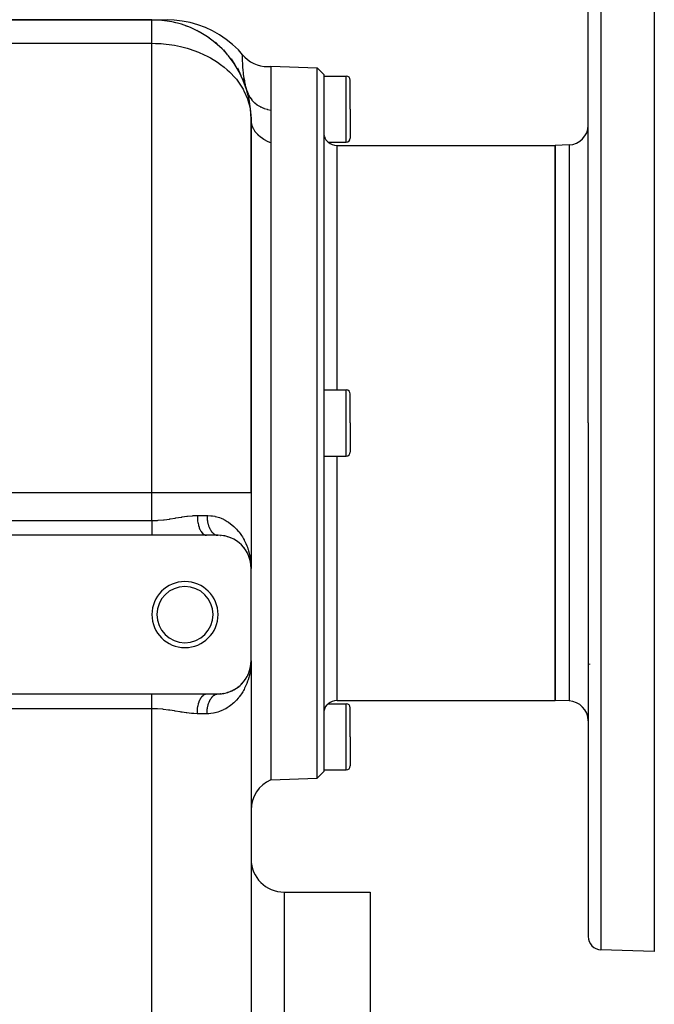
# Model space of a CAD drawing. Extents: x 24 to 924, y -498 to 283.
# Drawn here: x 123 to 219, y -130 to 19 of the extents above; entities that cross this region are included whole.
import ezdxf

# ---------------------------------------------------------------- set-up
doc = ezdxf.new("R2010")
doc.units = 0
doc.linetypes.add('DASHED', pattern=[11.05, 8.7, -2.35])
doc.layers.get('0').update_dxf_attribs({"linetype": 'CONTINUOUS'})
doc.layers.add('NEVIDI', color=4, linetype='DASHED')

msp = doc.modelspace()

# ---------------------------------------------------------------- linework, layer by layer
at = {"color": 2}
for p, q in [((219, 38.094684), (219, -41.905316)), ((209, -41.905316), (209, 35.814099)), ((209, -41.905316), (209, 35.814099)), ((143, 19.094684), (108, 19.094684)), ((108, 19.094684), (143, 19.094684)), ((143.000006, 19.094684), (145.311221, 19.094684)), ((146.381386, 19.05647), (145.311221, 19.094684)), ((147.588311, 18.920864), (146.381386, 19.05647)), ((148.78031, 18.688065), (147.588311, 18.920864)), ((149.949567, 18.35959), (148.78031, 18.688065)), ((151.088416, 17.937594), (149.949567, 18.35959)), ((152.189393, 17.42485), (151.088416, 17.937594)), ((153.245281, 16.824719), (152.189393, 17.42485)), ((154.249154, 16.141129), (153.245281, 16.824719)), ((153.137665, 15.15035), (152.603211, 15.720317)), ((155.194431, 15.378562), (154.249154, 16.141129)), ((156.07492, 14.542023), (155.194431, 15.378562)), ((154.448295, 13.786771), (153.885508, 14.541924)), ((156.724663, 13.82802), (156.07492, 14.542023)), ((156.724142, 13.793854), (156.724308, 13.805794)), ((156.724142, 13.793854), (157.060626, 13.435047)), ((156.724308, 13.805794), (156.724663, 13.82802)), ((157.060626, 13.435047), (157.472219, 13.078497)), ((155.577, 12.268978), (155.022678, 13.22237)), ((157.472219, 13.078497), (157.92023, 12.768868)), ((157.92023, 12.768868), (158.399294, 12.509761)), ((158.399294, 12.509761), (158.903739, 12.304296)), ((158.903739, 12.304296), (159.427583, 12.15491)), ((159.427583, 12.15491), (159.964589, 12.063334)), ((159.964589, 12.063334), (160.508398, 12.03074)), ((160.508398, 12.03074), (161, 12.052218)), ((161, 12.094684), (168.000609, 11.850218)), ((161, 12.052218), (161, 12.034231)), ((161, 12.034231), (161, 11.839188)), ((156.505651, 10.621351), (155.999357, 11.779493)), ((161, 11.839188), (161, 11.715986)), ((161, 11.715986), (161, 11.66586)), ((161, 11.66586), (161, 11.07512)), ((161, 11.07512), (161, 11.050657)), ((161, 11.050657), (161, 10.968806)), ((161, 10.968806), (161, 10.057565)), ((168.000609, 11.850218), (169, 10.815318)), ((168.000609, -41.905316), (168.000609, 11.850218)), ((169, 10.815318), (169, -41.905316)), ((169, 10.594684), (172.4, 10.594684)), ((157.21964, 8.869813), (156.802378, 10.232804)), ((157.397184, 8.304326), (157.21647, 8.985625)), ((161, 10.057565), (161, 9.943921)), ((161, 9.943921), (161, 9.809707)), ((161, 9.809707), (161, 8.736491)), ((173, 5.594684), (173, 9.994684)), ((173, 5.594684), (173, 9.994684)), ((161, 8.736491), (161, 8.591322)), ((161, 8.591322), (161, 8.054925)), ((161, 8.054925), (161, 7.09745)), ((161, 7.09745), (161, 6.922554)), ((161, 6.922554), (161, 5.827375)), ((161, 5.827375), (161, 5.450115)), ((161, 5.450115), (161, 5.390806)), ((161, 5.390806), (161, 4.362176)), ((173, 5.594684), (173, 1.194684)), ((173, 5.594684), (173, 1.194684)), ((158, -52.403567), (158, 4.094684)), ((158, 4.094684), (158, -52.403567)), ((161, 4.362176), (161, 4.247558)), ((161, 4.247558), (161, 3.148217)), ((161, 3.148217), (161, 3.140608)), ((161, 3.140608), (161, 3.017497)), ((161, 3.017497), (161, 1.831257)), ((161, 1.831257), (161, 1.699637)), ((161, 1.699637), (161, 0.496371)), ((169, 1.960474), (169.017998, 1.71325)), ((169.017998, 1.71325), (169.040537, 1.591054)), ((169.040537, 1.591054), (169.071667, 1.471941)), ((161, 0.496371), (161, -41.905316)), ((169.071667, 1.471941), (169.084163, 1.432169)), ((169.084163, 1.432169), (169.145883, 1.271811)), ((169.145883, 1.271811), (169.160042, 1.240769)), ((169.160042, 1.240769), (169.160269, 1.240285)), ((169.160269, 1.240285), (169.281534, 1.023719)), ((169.281534, 1.023719), (169.324393, 0.961556)), ((169.324393, 0.961556), (169.433953, 0.824434)), ((169.433953, 0.824434), (169.494841, 0.758769)), ((169.494841, 0.758769), (169.505559, 0.747857)), ((169.505559, 0.747857), (169.608096, 0.65183)), ((169.608096, 0.65183), (169.614581, 0.646224)), ((169.614581, 0.646224), (169.626705, 0.635882)), ((169.626705, 0.635882), (169.676706, 0.595054)), ((169.676706, 0.595054), (172.4, 0.594684)), ((171, 0.094684), (204, 0.094684)), ((206.104698, 0.168182), (204, 0.094684)), ((204, 0.094684), (204, -41.905316)), ((204, -41.905316), (204, 0.094684)), ((169, -36.905316), (172.4, -36.905316)), ((173, -41.905316), (173, -37.505316)), ((173, -41.905316), (173, -37.505316)), ((161, -41.905316), (161, -95.905316)), ((168.000609, -95.660849), (168.000609, -41.905316)), ((169, -41.905316), (169, -94.625949)), ((173, -41.905316), (173, -46.305316)), ((173, -41.905316), (173, -46.305316)), ((204, -41.905316), (204, -83.905316)), ((204, -83.905316), (204, -41.905316)), ((209, -41.905316), (209, -119.62473)), ((209, -41.905316), (209, -119.62473)), ((219, -41.905316), (219, -121.905316)), ((169, -46.905316), (172.4, -46.905316)), ((158, -52.403567), (158, -63.905316)), ((158, -52.403567), (158, -63.905316)), ((143, -58.905316), (60, -58.905316)), ((151.246211, -58.905316), (143, -58.905316)), ((153, -58.905316), (151.246211, -58.905316)), ((152.956541, -58.904293), (152.971445, -58.904874)), ((153.382746, -58.91881), (153.427429, -58.923619)), ((153.893552, -58.984697), (153.938336, -58.994152)), ((154.376279, -59.09742), (154.419516, -59.111051)), ((154.831957, -59.252044), (154.873489, -59.269581)), ((155.2725, -59.451095), (155.295559, -59.463423)), ((155.646996, -59.66262), (155.681964, -59.685473)), ((156.00439, -59.907847), (156.035514, -59.932199)), ((156.590568, -60.421286), (156.627934, -60.464033)), ((156.863894, -60.727984), (156.894865, -60.769443)), ((156.894865, -60.769443), (156.913806, -60.793705)), ((156.91607, -60.793705), (156.894865, -60.769443)), ((156.894865, -60.769443), (157.130268, -61.086789)), ((157.105301, -61.047564), (157.130268, -61.086789)), ((157.130268, -61.086789), (157.137834, -61.098224)), ((157.31622, -61.378356), (157.335674, -61.414514)), ((157.325664, -61.398544), (157.335674, -61.414514)), ((157.335674, -61.414514), (157.347763, -61.436114)), ((157.335674, -61.414514), (157.340775, -61.424234)), ((157.497937, -61.718968), (157.512454, -61.751338)), ((157.582981, -61.906244), (157.593872, -61.932641)), ((157.742715, -62.325174), (157.76172, -62.383153)), ((157.770178, -62.402389), (157.776524, -62.425484)), ((157.776524, -62.425484), (157.783139, -62.448501)), ((157.776524, -62.425484), (157.874213, -62.789559)), ((157.776524, -62.425484), (157.794333, -62.49105)), ((157.783139, -62.448501), (157.787227, -62.462243)), ((157.787889, -62.462243), (157.783139, -62.448501)), ((157.783139, -62.448501), (157.877966, -62.807202)), ((157.827446, -62.6031), (157.842564, -62.664176)), ((157.860395, -62.73426), (157.870614, -62.771882)), ((157.86717, -62.754173), (157.870614, -62.771882)), ((157.868247, -62.767218), (157.874213, -62.789559)), ((157.870614, -62.771882), (157.874213, -62.789559)), ((157.870614, -62.771882), (157.873472, -62.786798)), ((157.874213, -62.789559), (157.877966, -62.807202)), ((157.874213, -62.789559), (157.876693, -62.802669)), ((157.90998, -62.960809), (157.922418, -63.0338)), ((157.943025, -63.153307), (157.921592, -62.968895)), ((157.944551, -63.165832), (157.925057, -62.997814)), ((157.944482, -63.16546), (157.9281, -63.023209)), ((157.934278, -63.100591), (157.941021, -63.135405)), ((157.935477, -63.110434), (157.945839, -63.171238)), ((157.937924, -63.123105), (157.942557, -63.147359)), ((157.938003, -63.123589), (157.942557, -63.147359)), ((157.938157, -63.11147), (157.939554, -63.123442)), ((157.939554, -63.123442), (157.941021, -63.135405)), ((157.939554, -63.123442), (157.941989, -63.144392)), ((157.941021, -63.135405), (157.939554, -63.123442)), ((157.941021, -63.135405), (157.942557, -63.147359)), ((157.941021, -63.135405), (157.943737, -63.158998)), ((157.942557, -63.147359), (157.941021, -63.135405)), ((157.941021, -63.135405), (157.943809, -63.15944)), ((157.942557, -63.147359), (157.944163, -63.159303)), ((157.942557, -63.147359), (157.944228, -63.162026)), ((157.944163, -63.159303), (157.942557, -63.147359)), ((157.942557, -63.147359), (157.944269, -63.162277)), ((157.944163, -63.159303), (157.945839, -63.171238)), ((157.947742, -63.17822), (157.944163, -63.159303)), ((157.944163, -63.159303), (157.970622, -63.394491)), ((157.947719, -63.17822), (157.944163, -63.159303)), ((157.945839, -63.171238), (157.946851, -63.17822)), ((157.94714, -63.17822), (157.945839, -63.171238)), ((157.945839, -63.171238), (157.970529, -63.393896)), ((157.965922, -63.322547), (157.973594, -63.40286)), ((157.979206, -63.470799), (157.986046, -63.531597)), ((157.980917, -63.487575), (157.986466, -63.537617)), ((157.981271, -63.404954), (157.986077, -63.533353)), ((157.981273, -63.374757), (158, -63.905316)), ((157.981479, -63.423066), (157.985398, -63.525104)), ((157.981591, -63.350594), (158, -63.905316)), ((157.981706, -63.435138), (157.985035, -63.520689)), ((157.981846, -63.441174), (157.984885, -63.518864)), ((157.982067, -63.382221), (158, -63.905316)), ((157.982302, -63.322773), (157.993587, -63.554514)), ((157.982808, -63.471338), (157.983053, -63.477368)), ((157.983053, -63.477368), (157.982808, -63.471338)), ((157.983053, -63.477368), (157.983315, -63.483398)), ((157.983315, -63.483398), (157.983053, -63.477368)), ((157.983315, -63.483398), (157.983595, -63.489427)), ((157.983595, -63.489427), (157.983315, -63.483398)), ((157.983595, -63.489427), (157.983893, -63.495454)), ((157.983893, -63.495454), (157.983595, -63.489427)), ((157.983893, -63.495454), (157.984208, -63.501481)), ((157.984208, -63.501481), (157.983893, -63.495454)), ((157.983893, -63.495454), (157.984747, -63.517189)), ((157.985125, -63.526802), (158, -63.905316)), ((157.985234, -63.527789), (158, -63.905316)), ((157.985353, -63.528869), (158, -63.905316)), ((157.985644, -63.531498), (158, -63.905316)), ((157.985983, -63.534572), (158, -63.905316)), ((157.986194, -63.536475), (158, -63.905316)), ((157.986246, -63.536945), (158, -63.905316)), ((157.993587, -63.554514), (158, -63.905316)), ((158, -77.905316), (158, -63.905316)), ((157.8822, -78.980906), (157.944163, -78.651328)), ((157.885537, -78.962822), (157.945839, -78.639393)), ((157.886406, -78.957235), (157.942557, -78.663272)), ((157.886427, -78.957105), (157.941021, -78.675226)), ((157.886947, -78.953759), (157.944163, -78.651328)), ((157.887159, -78.952397), (157.942557, -78.663272)), ((157.90998, -78.849822), (157.945839, -78.639393)), ((157.926975, -78.824434), (157.930748, -78.81037)), ((157.939554, -78.687189), (157.972335, -78.405128)), ((157.941021, -78.675226), (157.939554, -78.687189)), ((157.939554, -78.687189), (157.941021, -78.675226)), ((157.941021, -78.675226), (157.972421, -78.404577)), ((157.941021, -78.675226), (157.971524, -78.410342)), ((157.942557, -78.663272), (157.941021, -78.675226)), ((157.941021, -78.675226), (157.942557, -78.663272)), ((157.942557, -78.663272), (157.971719, -78.409089)), ((157.942557, -78.663272), (157.970952, -78.414016)), ((157.944163, -78.651328), (157.942557, -78.663272)), ((157.942557, -78.663272), (157.944163, -78.651328)), ((157.944163, -78.651328), (157.971269, -78.411978)), ((157.944163, -78.651328), (157.970622, -78.41614)), ((157.945839, -78.639393), (157.944163, -78.651328)), ((157.944163, -78.651328), (157.945839, -78.639393)), ((157.945839, -78.639393), (157.971069, -78.413266)), ((157.945839, -78.639393), (157.970529, -78.416735)), ((157.946878, -78.632225), (157.945839, -78.639393)), ((157.945839, -78.639393), (157.946851, -78.632411)), ((157.950354, -78.737301), (157.956591, -78.714059)), ((157.957792, -78.70958), (157.960588, -78.699161)), ((157.965922, -78.488084), (157.979106, -78.350064)), ((157.980212, -78.338484), (157.986466, -78.273014)), ((157.980472, -78.332794), (157.985258, -78.291077)), ((157.980484, -78.332536), (157.985258, -78.291077)), ((157.980631, -78.329313), (157.985643, -78.285055)), ((157.980651, -78.328878), (157.985643, -78.285055)), ((157.980766, -78.326352), (157.986046, -78.279034)), ((157.980796, -78.325698), (157.986046, -78.279034)), ((157.980917, -78.323056), (157.986466, -78.273014)), ((157.981271, -78.405677), (158, -77.905316)), ((157.981326, -78.441914), (158, -77.905316)), ((157.982178, -78.357389), (157.984629, -78.29523)), ((157.983053, -78.333263), (157.982808, -78.339293)), ((157.982808, -78.339293), (157.983053, -78.333263)), ((157.983315, -78.327233), (157.983053, -78.333263)), ((157.983053, -78.333263), (157.983315, -78.327233)), ((157.983595, -78.321205), (157.983315, -78.327233)), ((157.983315, -78.327233), (157.983595, -78.321205)), ((157.983893, -78.315177), (157.983595, -78.321205)), ((157.983595, -78.321205), (157.983893, -78.315177)), ((157.984829, -78.290152), (158, -77.905316)), ((157.985258, -78.291077), (157.984891, -78.2971)), ((157.984891, -78.2971), (157.985258, -78.291077)), ((157.985643, -78.285055), (157.985258, -78.291077)), ((157.985258, -78.291077), (157.985643, -78.285055)), ((157.986046, -78.279034), (157.985643, -78.285055)), ((157.985643, -78.285055), (157.986046, -78.279034)), ((157.986466, -78.273014), (157.986046, -78.279034)), ((157.986046, -78.279034), (157.986466, -78.273014)), ((157.986726, -78.269415), (157.986466, -78.273014)), ((158, -77.905316), (157.99723, -78.135938)), ((158, -77.905316), (158, -208.905316)), ((158, -77.905316), (158, -208.905316)), ((157.229566, -80.571919), (157.335674, -80.396117)), ((157.335674, -80.396117), (157.31622, -80.432276)), ((157.335674, -80.396117), (157.442445, -80.195783)), ((157.335674, -80.396117), (157.347763, -80.374517)), ((157.347758, -80.374526), (157.335674, -80.396117)), ((157.420331, -80.242124), (157.450917, -80.181422)), ((157.464228, -80.155005), (157.512454, -80.059293)), ((157.464438, -80.154517), (157.497937, -80.091663)), ((157.512454, -80.059293), (157.497937, -80.091663)), ((157.512454, -80.059293), (157.651178, -79.74229)), ((157.52143, -80.039951), (157.512454, -80.059293)), ((157.582981, -79.904387), (157.661397, -79.714333)), ((157.661397, -79.714333), (157.651178, -79.74229)), ((157.661397, -79.714333), (157.69294, -79.624142)), ((157.661397, -79.714333), (157.691081, -79.628456)), ((157.667739, -79.697581), (157.661397, -79.714333)), ((157.718529, -79.559245), (157.783139, -79.36213)), ((157.720475, -79.545409), (157.776524, -79.385147)), ((157.723927, -79.533433), (157.783178, -79.362018)), ((157.776524, -79.385147), (157.770178, -79.408242)), ((157.776524, -79.385147), (157.870614, -79.038749)), ((157.783139, -79.36213), (157.776524, -79.385147)), ((157.782941, -79.36288), (157.885001, -78.976816)), ((157.783139, -79.36213), (157.874213, -79.021072)), ((157.787259, -79.348283), (157.783139, -79.36213)), ((157.827446, -79.207531), (157.877966, -79.003429)), ((157.835316, -79.222969), (157.882141, -78.978587)), ((157.850497, -79.146428), (157.882147, -78.979133)), ((157.863965, -79.078524), (157.882165, -78.980904)), ((157.870614, -79.038749), (157.86717, -79.056458)), ((157.86947, -79.038749), (157.881862, -78.992564)), ((157.874213, -79.021072), (157.870614, -79.038749)), ((157.870614, -79.038749), (157.873575, -79.02346)), ((157.874213, -79.021072), (157.882151, -78.979513)), ((157.877966, -79.003429), (157.874213, -79.021072)), ((157.876054, -79.010661), (157.882148, -78.979198)), ((157.877966, -79.003429), (157.882167, -78.981082)), ((157.880303, -78.992811), (157.877966, -79.003429)), ((155.826386, -82.029821), (156.00439, -81.902785)), ((156.035513, -81.878433), (156.00439, -81.902785)), ((156.167539, -81.773997), (156.330951, -81.634925)), ((156.357977, -81.609906), (156.330951, -81.634925)), ((156.478441, -81.497035), (156.627934, -81.346598)), ((156.651101, -81.321375), (156.627934, -81.346598)), ((156.759644, -81.201537), (156.894865, -81.041188)), ((156.913809, -81.016922), (156.894865, -81.041188)), ((157.009654, -80.892401), (157.130268, -80.723842)), ((60, -82.905316), (143, -82.905316)), ((143, -82.905316), (151.246211, -82.905316)), ((151.246211, -82.905316), (153, -82.905316)), ((152.956541, -82.906338), (153.000004, -82.905316)), ((153.104978, -82.904213), (153.382746, -82.891821)), ((153.427428, -82.887013), (153.382746, -82.891821)), ((153.634037, -82.864952), (153.893552, -82.825934)), ((153.938336, -82.816479), (153.893552, -82.825934)), ((154.133061, -82.775241), (154.376279, -82.713212)), ((154.419517, -82.69958), (154.376279, -82.713212)), ((154.603549, -82.641203), (154.684861, -82.611792)), ((154.70072, -82.606056), (154.831957, -82.558587)), ((154.873489, -82.541051), (154.831957, -82.558587)), ((155.046292, -82.467408), (155.256985, -82.367832)), ((155.295561, -82.347207), (155.263998, -82.364082)), ((155.453462, -82.26198), (155.646996, -82.148011)), ((155.681963, -82.125159), (155.646996, -82.148011)), ((169.281535, -84.834372), (169.160212, -85.051043)), ((169.324038, -84.772736), (169.281535, -84.834372)), ((169.433954, -84.635031), (169.324038, -84.772736)), ((169.494915, -84.569314), (169.433954, -84.635031)), ((169.505488, -84.55858), (169.494915, -84.569314)), ((169.607598, -84.463042), (169.505488, -84.55858)), ((169.614583, -84.456948), (169.607598, -84.463042)), ((169.626646, -84.446567), (169.614583, -84.456948)), ((169.676706, -84.405685), (169.626646, -84.446567)), ((169.676706, -84.405685), (172.4, -84.405316)), ((171, -83.905316), (204, -83.905316)), ((206.104698, -83.978813), (204, -83.905316)), ((169.017998, -85.523872), (169, -85.771105)), ((169.040549, -85.401626), (169.017998, -85.523872)), ((169.071667, -85.282571), (169.040549, -85.401626)), ((169.084157, -85.242819), (169.071667, -85.282571)), ((169.145868, -85.082487), (169.084157, -85.242819)), ((169.160042, -85.051407), (169.145868, -85.082487)), ((169.160212, -85.051043), (169.160042, -85.051407)), ((173, -89.405316), (173, -85.005316)), ((173, -89.405316), (173, -85.005316)), ((173, -89.405316), (173, -93.805316)), ((173, -89.405316), (173, -93.805316)), ((168.000609, -95.660849), (169, -94.625949)), ((169, -94.405316), (172.4, -94.405316)), ((161, -95.905316), (168.000609, -95.660849)), ((163, -112.905316), (176, -112.905316)), ((176, -112.905316), (176, -172.905316)), ((219, -121.905316), (210.930201, -121.623512))]:
    msp.add_line(p, q, dxfattribs=at)
for centre, radius, start, end in [((143, 4.094684), 15, 0, 90), ((143, 4.094684), 15, 83.457782, 85.094166), ((143, 4.094684), 15, 76.212293, 77.33178), ((143, 4.094684), 15, 68.965991, 70.307446), ((143, 4.094684), 15, 61.720173, 63.076713), ((143, 4.094684), 15, 54.47304, 55.845995), ((143, 4.094684), 15, 47.480246, 48.61527), ((143, 4.094684), 15, 33.955655, 34.153821), ((172.4, 9.994684), 0.6, 0, 90), ((206, 3.166355), 3, 272, 360), ((171, 2.094684), 2, 228.574386, 270), ((172.4, 1.194684), 0.6, 270, 360), ((172.4, -37.505316), 0.6, 0, 90), ((172.4, -46.305316), 0.6, 270, 360), ((153, -63.905316), 5, 0, 90), ((148, -70.905316), 5, 0, 180), ((148, -70.905316), 4.25, 0, 180), ((148, -70.905316), 5, 180, 360), ((148, -70.905316), 4.25, 180, 360), ((153, -77.905316), 5, 270, 360), ((171, -85.905316), 2, 90, 131.425614), ((172.4, -85.005316), 0.6, 0, 90), ((206, -86.976986), 3, 0, 88), ((172.4, -93.805316), 0.6, 270, 360), ((163, -100.487891), 5, 113.578178, 180), ((163, -107.905316), 5, 180, 270), ((211, -119.62473), 2, 180, 268)]:
    msp.add_arc(centre, radius, start, end, dxfattribs=at)
at = {"layer": 'NEVIDI', "color": 7, "linetype": 'CONTINUOUS'}
for p, q in [((210.930201, 37.812881), (210.930201, -41.905316)), ((143, 15.547033), (143, 19.094684)), ((108, 15.547033), (143, 15.547033)), ((143, -52.403567), (143, 15.547033)), ((143, 15.547033), (143.546007, 15.539443)), ((143.546007, 15.539443), (144.407613, 15.496496)), ((144.407613, 15.496496), (144.775905, 15.466485)), ((144.775905, 15.466485), (146.02683, 15.311447)), ((146.02683, 15.311447), (146.393856, 15.250046)), ((146.393856, 15.250046), (147.311556, 15.063738)), ((147.311556, 15.063738), (147.922636, 14.912764)), ((147.922636, 14.912764), (148.318963, 14.802848)), ((148.318963, 14.802848), (148.642435, 14.705901)), ((148.642435, 14.705901), (150.026458, 14.212838)), ((150.026458, 14.212838), (150.148529, 14.162871)), ((150.148529, 14.162871), (151.462641, 13.550367)), ((151.462641, 13.550367), (151.552364, 13.503193)), ((151.552364, 13.503193), (151.849248, 13.341767)), ((156.72222, 13.52252), (156.722295, 13.560541)), ((156.724127, 13.195796), (156.72222, 13.52252)), ((156.722295, 13.560541), (156.722506, 13.614328)), ((156.722506, 13.614328), (156.723071, 13.695827)), ((156.723071, 13.695827), (156.724142, 13.793854)), ((151.849248, 13.341767), (152.934146, 12.675466)), ((152.934146, 12.675466), (153.390821, 12.354179)), ((153.390821, 12.354179), (153.926566, 11.940826)), ((153.926566, 11.940826), (154.397635, 11.539941)), ((156.726548, 13.047654), (156.724127, 13.195796)), ((156.727439, 13.004207), (156.726548, 13.047654)), ((156.727884, 12.983893), (156.727439, 13.004207)), ((156.748898, 12.395452), (156.727884, 12.983893)), ((156.755644, 12.265538), (156.748898, 12.395452)), ((156.760788, 12.175315), (156.755644, 12.265538)), ((156.767799, 12.061901), (156.760788, 12.175315)), ((156.823526, 11.374521), (156.767799, 12.061901)), ((154.397635, 11.539941), (154.745368, 11.21794)), ((154.745368, 11.21794), (155.648497, 10.250871)), ((156.840921, 11.204373), (156.823526, 11.374521)), ((156.853832, 11.086548), (156.840921, 11.204373)), ((156.879183, 10.872118), (156.853832, 11.086548)), ((156.972866, 10.212102), (156.879183, 10.872118)), ((172.4, 5.594684), (172.4, 10.594684)), ((155.648497, 10.250871), (155.77165, 10.100829)), ((155.77165, 10.100829), (155.888514, 9.953504)), ((155.888514, 9.953504), (156.79969, 8.583626)), ((157.032325, 9.864037), (156.972866, 10.212102)), ((157.059292, 9.718913), (157.032325, 9.864037)), ((157.097042, 9.526705), (157.059292, 9.718913)), ((157.21647, 8.985625), (157.097042, 9.526705)), ((156.79969, 8.583626), (156.867017, 8.461009)), ((156.867017, 8.461009), (156.93032, 8.341926)), ((156.93032, 8.341926), (157.4625, 7.132962)), ((157.397186, 8.304321), (157.403541, 8.282835)), ((157.403541, 8.282835), (157.54991, 7.88185)), ((157.54991, 7.88185), (157.558917, 7.861243)), ((157.558917, 7.861243), (157.589132, 7.794521)), ((157.589132, 7.794521), (157.7924, 7.41684)), ((157.4625, 7.132962), (157.636626, 6.600184)), ((157.636626, 6.600184), (157.718653, 6.302379)), ((157.718653, 6.302379), (157.865014, 5.627636)), ((157.7924, 7.41684), (157.80445, 7.397404)), ((157.80445, 7.397404), (157.844144, 7.335204)), ((157.844144, 7.335204), (158.101678, 6.986159)), ((158.101678, 6.986159), (158.116387, 6.968539)), ((158.116387, 6.968539), (158.165054, 6.911713)), ((158.165054, 6.911713), (158.47267, 6.59674)), ((158.47267, 6.59674), (158.489914, 6.581016)), ((158.489914, 6.581016), (158.546733, 6.530465)), ((158.546733, 6.530465), (158.899908, 6.254318)), ((158.899908, 6.254318), (158.91944, 6.240739)), ((158.91944, 6.240739), (158.983591, 6.197246)), ((158.983591, 6.197246), (159.376987, 5.964072)), ((159.376987, 5.964072), (159.398482, 5.952842)), ((157.865014, 5.627636), (157.979122, 4.698706)), ((157.979122, 4.698706), (158, 4.094684)), ((159.398482, 5.952842), (159.469172, 5.916919)), ((159.469172, 5.916919), (159.896594, 5.730337)), ((159.896594, 5.730337), (159.919754, 5.721625)), ((159.919754, 5.721625), (159.995754, 5.693976)), ((159.995754, 5.693976), (160.451016, 5.556753)), ((160.451016, 5.556753), (160.475497, 5.550679)), ((160.475497, 5.550679), (160.555635, 5.531683)), ((160.555635, 5.531683), (160.999995, 5.450116)), ((172.4, 0.594684), (172.4, 5.594684)), ((158.035373, 3.629071), (158, 4.094685)), ((158.038816, 3.606984), (158.035373, 3.629071)), ((158.044487, 3.572658), (158.038816, 3.606984)), ((158.156115, 3.12134), (158.044487, 3.572658)), ((158.163229, 3.099752), (158.156115, 3.12134)), ((158.176869, 3.059708), (158.163229, 3.099752)), ((158.360802, 2.630482), (158.176869, 3.059708)), ((158.371403, 2.60995), (158.360802, 2.630482)), ((158.395029, 2.56534), (158.371403, 2.60995)), ((158.645718, 2.16494), (158.395029, 2.56534)), ((158.659675, 2.145641), (158.645718, 2.16494)), ((158.694966, 2.097945), (158.659675, 2.145641)), ((159.005863, 1.732968), (158.694966, 2.097945)), ((159.023096, 1.715112), (159.005863, 1.732968)), ((159.071351, 1.666211), (159.023096, 1.715112)), ((159.435284, 1.341707), (159.071351, 1.666211)), ((159.455173, 1.325913), (159.435284, 1.341707)), ((159.517593, 1.27748), (159.455173, 1.325913)), ((159.926345, 0.998059), (159.517593, 1.27748)), ((159.948701, 0.984462), (159.926345, 0.998059)), ((160.025531, 0.938925), (159.948701, 0.984462)), ((160.470678, 0.708073), (160.025531, 0.938925)), ((160.495111, 0.696892), (160.470678, 0.708073)), ((160.586539, 0.656323), (160.495111, 0.696892)), ((161, 0.496371), (160.586539, 0.656323)), ((171, -36.905316), (171, 0.094684)), ((206.104698, 0.168182), (206.104698, -41.905316)), ((172.4, -41.905316), (172.4, -36.905316)), ((172.4, -46.905316), (172.4, -41.905316)), ((206.104698, -41.905316), (206.104698, -83.978813)), ((210.930201, -41.905316), (210.930201, -121.623512)), ((171, -83.905316), (171, -46.905316)), ((60, -52.403567), (143, -52.403567)), ((143, -52.403567), (158, -52.403567)), ((143, -56.669248), (143, -52.403567)), ((143.959025, -56.63659), (144.749723, -56.56506)), ((144.749723, -56.56506), (144.865951, -56.551593)), ((144.865951, -56.551593), (145.644943, -56.445903)), ((145.644943, -56.445903), (145.723632, -56.433995)), ((145.723632, -56.433995), (145.759504, -56.428507)), ((145.759504, -56.428507), (146.528927, -56.30421)), ((146.528927, -56.30421), (146.642188, -56.285265)), ((146.642188, -56.285265), (147.403447, -56.15876)), ((147.403447, -56.15876), (147.515931, -56.140671)), ((147.515931, -56.140671), (147.558577, -56.133884)), ((147.558577, -56.133884), (148.268575, -56.029122)), ((148.268575, -56.029122), (148.379088, -56.014648)), ((148.379088, -56.014648), (149.116141, -55.936887)), ((149.116141, -55.936887), (149.223426, -55.928946)), ((149.223426, -55.928946), (149.321015, -55.922622)), ((149.321015, -55.922622), (149.871843, -55.905316)), ((149.871842, -55.905316), (149.879416, -56.219742)), ((149.871843, -55.905316), (151.333333, -55.905316)), ((149.879416, -56.219742), (149.881164, -56.254059)), ((149.881164, -56.254059), (149.884209, -56.306811)), ((149.884209, -56.306811), (149.910842, -56.614896)), ((149.910842, -56.614896), (149.914675, -56.648413)), ((151.333333, -55.905316), (151.472403, -55.906962)), ((151.333333, -55.905316), (151.333902, -55.983548)), ((151.333902, -55.983548), (151.334364, -56.01062)), ((151.334364, -56.01062), (151.33736, -56.113544)), ((151.33736, -56.113544), (151.338473, -56.140554)), ((151.338473, -56.140554), (151.343943, -56.243148)), ((151.343943, -56.243148), (151.345703, -56.270035)), ((151.345703, -56.270035), (151.348333, -56.306813)), ((151.348333, -56.306813), (151.353642, -56.372164)), ((151.353642, -56.372164), (151.356046, -56.398864)), ((151.356046, -56.398864), (151.366446, -56.500334)), ((151.366446, -56.500334), (151.36947, -56.526627)), ((151.36947, -56.526627), (151.382333, -56.627381)), ((151.472403, -55.906962), (151.903185, -55.934255)), ((151.903185, -55.934255), (152.176879, -55.969228)), ((152.176879, -55.969228), (152.517862, -56.032305)), ((152.517862, -56.032305), (152.584434, -56.047179)), ((152.584434, -56.047179), (152.844003, -56.113278)), ((152.844003, -56.113278), (153.226529, -56.234661)), ((153.226529, -56.234661), (153.471176, -56.327795)), ((153.471176, -56.327795), (153.831404, -56.48819)), ((153.831404, -56.48819), (153.90141, -56.5227)), ((153.90141, -56.5227), (154.061432, -56.605824)), ((154.061432, -56.605824), (154.394032, -56.798248)), ((60, -56.669248), (143, -56.669248)), ((143, -56.669248), (143.03986, -56.669187)), ((143.000001, -57.508219), (143, -57.694828)), ((143, -57.694828), (143, -57.712184)), ((143, -57.712184), (143, -57.713356)), ((143, -57.713356), (143, -57.893992)), ((143, -57.893992), (143, -57.910848)), ((143, -57.910848), (143, -58.069444)), ((143, -58.069444), (143, -58.086873)), ((143, -58.086873), (143, -58.103138)), ((143, -58.103138), (143, -58.27248)), ((143.000001, -56.669248), (143.000001, -56.856281)), ((143.000001, -56.856281), (143.000001, -56.874732)), ((143.000001, -56.874732), (143.000001, -56.954432)), ((143.000001, -56.954432), (143.000001, -57.070116)), ((143.000001, -57.070116), (143.000001, -57.088406)), ((143.000001, -57.088406), (143.000001, -57.281834)), ((143.000001, -57.281834), (143.000001, -57.299917)), ((143.000001, -57.299917), (143.000001, -57.339476)), ((143.000001, -57.339476), (143.000001, -57.490405)), ((143.000001, -57.490405), (143.000001, -57.508219)), ((143.03986, -56.669187), (143.841913, -56.643927)), ((143.841913, -56.643927), (143.845377, -56.643722)), ((143.845377, -56.643722), (143.959025, -56.63659)), ((149.914675, -56.648413), (149.921107, -56.701305)), ((149.921107, -56.701305), (149.9661, -56.997168)), ((149.9661, -56.997168), (149.971985, -57.029488)), ((149.971985, -57.029488), (149.98183, -57.081259)), ((149.98183, -57.081259), (150.044272, -57.360152)), ((150.044272, -57.360152), (150.052023, -57.390256)), ((150.052023, -57.390256), (150.065304, -57.440032)), ((150.065304, -57.440032), (150.143918, -57.697128)), ((150.143918, -57.697128), (150.153438, -57.724697)), ((150.153438, -57.724697), (150.170029, -57.771217)), ((150.170029, -57.771217), (150.263261, -58.00207)), ((150.263261, -58.00207), (150.274385, -58.026634)), ((150.274385, -58.026634), (150.294176, -58.06897)), ((150.294176, -58.06897), (150.400123, -58.269436)), ((151.382333, -56.627381), (151.385986, -56.653395)), ((151.385986, -56.653395), (151.393068, -56.701252)), ((151.393068, -56.701252), (151.401261, -56.753023)), ((151.401261, -56.753023), (151.405537, -56.778729)), ((151.405537, -56.778729), (151.423189, -56.877037)), ((151.423189, -56.877037), (151.42808, -56.902385)), ((151.42808, -56.902385), (151.448081, -56.999224)), ((151.448081, -56.999224), (151.453573, -57.02414)), ((151.453573, -57.02414), (151.46671, -57.081267)), ((151.46671, -57.081267), (151.475899, -57.119349)), ((151.475899, -57.119349), (151.481993, -57.143838)), ((151.481993, -57.143838), (151.506588, -57.237187)), ((151.506588, -57.237187), (151.513266, -57.261177)), ((151.513266, -57.261177), (151.540085, -57.352521)), ((151.540085, -57.352521), (151.547324, -57.375936)), ((151.547324, -57.375936), (151.56794, -57.440057)), ((151.56794, -57.440057), (151.576326, -57.465135)), ((151.576326, -57.465135), (151.584133, -57.487994)), ((151.584133, -57.487994), (151.615247, -57.574813)), ((151.615247, -57.574813), (151.623598, -57.59704)), ((151.623598, -57.59704), (151.656779, -57.681343)), ((151.656779, -57.681343), (151.66568, -57.702947)), ((151.66568, -57.702947), (151.694938, -57.771237)), ((151.694938, -57.771237), (151.700839, -57.784531)), ((151.700839, -57.784531), (151.71023, -57.805372)), ((151.71023, -57.805372), (151.747342, -57.884187)), ((151.747342, -57.884187), (151.757224, -57.904277)), ((151.757224, -57.904277), (151.796199, -57.980123)), ((151.796199, -57.980123), (151.806577, -57.999458)), ((151.806577, -57.999458), (151.845426, -58.06887)), ((151.845426, -58.06887), (151.847325, -58.072149)), ((151.847325, -58.072149), (151.858139, -58.090619)), ((151.858139, -58.090619), (151.900624, -58.160091)), ((154.394032, -56.798248), (154.604241, -56.93433)), ((154.604241, -56.93433), (154.909291, -57.153437)), ((154.909291, -57.153437), (155.101515, -57.305697)), ((155.101515, -57.305697), (155.111556, -57.313971)), ((155.111556, -57.313971), (155.380716, -57.548285)), ((155.380716, -57.548285), (155.556314, -57.715001)), ((155.556314, -57.715001), (155.810781, -57.978125)), ((155.810781, -57.978125), (155.97092, -58.158172)), ((143, -58.27248), (143, -58.288073)), ((143, -58.288073), (143, -58.401957)), ((143, -58.401957), (143, -58.449811)), ((143, -58.449811), (143, -58.464656)), ((143, -58.464656), (143, -58.618017)), ((143, -58.618017), (143, -58.632038)), ((143, -58.632038), (143, -58.705064)), ((143, -58.705064), (143, -58.776275)), ((143, -58.776275), (143, -58.789396)), ((143, -58.789396), (143, -58.905315)), ((150.400123, -58.269436), (150.412707, -58.290642)), ((150.412707, -58.290642), (150.435374, -58.327587)), ((150.435374, -58.327587), (150.552187, -58.494708)), ((150.552187, -58.494708), (150.565925, -58.51202)), ((150.565925, -58.51202), (150.591257, -58.54275)), ((150.591257, -58.54275), (150.716552, -58.673588)), ((150.716552, -58.673588), (150.731295, -58.686809)), ((150.731295, -58.686809), (150.758821, -58.710337)), ((150.758821, -58.710337), (150.890494, -58.803083)), ((150.890494, -58.803083), (150.905776, -58.811817)), ((150.905776, -58.811817), (150.935258, -58.82752)), ((150.935258, -58.82752), (151.070785, -58.880768)), ((151.070785, -58.880768), (151.086439, -58.884965)), ((151.086439, -58.884965), (151.117193, -58.892057)), ((151.117193, -58.892057), (151.246206, -58.905316)), ((151.900624, -58.160091), (151.911872, -58.1777)), ((151.911872, -58.1777), (151.955989, -58.243794)), ((151.955989, -58.243794), (151.967669, -58.260535)), ((151.967669, -58.260535), (152.013317, -58.323102)), ((152.013317, -58.323102), (152.016768, -58.327654)), ((152.016768, -58.327654), (152.02537, -58.338892)), ((152.02537, -58.338892), (152.072501, -58.39786)), ((152.072501, -58.39786), (152.084924, -58.412693)), ((152.084924, -58.412693), (152.133434, -58.467918)), ((152.133434, -58.467918), (152.146218, -58.481782)), ((152.146218, -58.481782), (152.195997, -58.533153)), ((152.195997, -58.533153), (152.205689, -58.542684)), ((152.205689, -58.542684), (152.20921, -58.546111)), ((152.20921, -58.546111), (152.260072, -58.593449)), ((152.260072, -58.593449), (152.273584, -58.605365)), ((152.273584, -58.605365), (152.325538, -58.648691)), ((152.325538, -58.648691), (152.339288, -58.659512)), ((152.339288, -58.659512), (152.392274, -58.698764)), ((152.392274, -58.698764), (152.40631, -58.708525)), ((152.40631, -58.708525), (152.409032, -58.710387)), ((152.409032, -58.710387), (152.460156, -58.743573)), ((152.460156, -58.743573), (152.474414, -58.752229)), ((152.474414, -58.752229), (152.529053, -58.783044)), ((152.529053, -58.783044), (152.543513, -58.790585)), ((152.543513, -58.790585), (152.598854, -58.817117)), ((152.598854, -58.817117), (152.613456, -58.82351)), ((152.613456, -58.82351), (152.622914, -58.827518)), ((152.622914, -58.827518), (152.669436, -58.845716)), ((152.669436, -58.845716), (152.68407, -58.850923)), ((152.68407, -58.850923), (152.740642, -58.868764)), ((152.740642, -58.868764), (152.755392, -58.872823)), ((152.755392, -58.872823), (152.812319, -58.886222)), ((152.812319, -58.886222), (152.827139, -58.889124)), ((152.827139, -58.889124), (152.843597, -58.892065)), ((152.843597, -58.892065), (152.884321, -58.898071)), ((152.884321, -58.898071), (152.899197, -58.899815)), ((152.899197, -58.899815), (152.956541, -58.904293)), ((155.97092, -58.158172), (156.129054, -58.348202)), ((156.129054, -58.348202), (156.201372, -58.439505)), ((156.201372, -58.439505), (156.345862, -58.630916)), ((156.345862, -58.630916), (156.552323, -58.92753)), ((156.552323, -58.92753), (156.679574, -59.125815)), ((156.679574, -59.125815), (156.861097, -59.432853)), ((156.861097, -59.432853), (156.937734, -59.572314)), ((156.937734, -59.572314), (156.971146, -59.635169)), ((156.971146, -59.635169), (157.130354, -59.95402)), ((157.130354, -59.95402), (157.225188, -60.161522)), ((157.225188, -60.161522), (157.361977, -60.489668)), ((157.361977, -60.489668), (157.442787, -60.703231)), ((157.442787, -60.703231), (157.524733, -60.938659)), ((157.524733, -60.938659), (157.557045, -61.037719)), ((157.557045, -61.037719), (157.624408, -61.257933)), ((157.624408, -61.257933), (157.716334, -61.596516)), ((157.716334, -61.596516), (157.769988, -61.822037)), ((157.769988, -61.822037), (157.840399, -62.165295)), ((157.840399, -62.165295), (157.879999, -62.39426)), ((157.880709, -62.398694), (157.929172, -62.742269)), ((157.982322, -78.487555), (157.965486, -78.718333)), ((157.99723, -78.135938), (157.982322, -78.487555)), ((209.25, -78.436935), (209.25, -78.376617)), ((157.657561, -80.436472), (157.557014, -80.773086)), ((157.71631, -80.214309), (157.657561, -80.436472)), ((157.795367, -79.872255), (157.71631, -80.214309)), ((157.840398, -79.645368), (157.795367, -79.872255)), ((157.88071, -79.411948), (157.840398, -79.645368)), ((157.898132, -79.298509), (157.88071, -79.411948)), ((157.92914, -79.068646), (157.898132, -79.298509)), ((157.130354, -81.856588), (157.029854, -82.061762)), ((157.275971, -81.531615), (157.130354, -81.856588)), ((157.361977, -81.320969), (157.275971, -81.531615)), ((157.484878, -80.989156), (157.361977, -81.320969)), ((157.524732, -80.872037), (157.484878, -80.989156)), ((157.557014, -80.773086), (157.524732, -80.872037)), ((143, -83.034355), (143, -82.905316)), ((143, -83.047557), (143, -83.034355)), ((143, -83.105639), (143, -83.047557)), ((143, -83.192614), (143, -83.105639)), ((143, -83.206688), (143, -83.192614)), ((143, -83.36082), (143, -83.206688)), ((143, -83.375731), (143, -83.36082)), ((143, -83.408652), (143, -83.375731)), ((143, -83.538151), (143, -83.408652)), ((150.43539, -83.483031), (150.565935, -83.298611)), ((150.565935, -83.298611), (150.579726, -83.281692)), ((150.579726, -83.281692), (150.591268, -83.267879)), ((150.591268, -83.267879), (150.731305, -83.123821)), ((150.731305, -83.123821), (150.746, -83.111075)), ((150.746, -83.111075), (150.758832, -83.100293)), ((150.758832, -83.100293), (150.905786, -82.998813)), ((150.905786, -82.998813), (150.921141, -82.990447)), ((150.921141, -82.990447), (150.935288, -82.9831)), ((150.935288, -82.9831), (151.086448, -82.925666)), ((151.086448, -82.925666), (151.102169, -82.92185)), ((151.102169, -82.92185), (151.117213, -82.918572)), ((151.117213, -82.918572), (151.246216, -82.905316)), ((152.016784, -83.482957), (152.060152, -83.427804)), ((152.060152, -83.427804), (152.0725, -83.412771)), ((152.0725, -83.412771), (152.120734, -83.356766)), ((152.120734, -83.356766), (152.133433, -83.342713)), ((152.133433, -83.342713), (152.182988, -83.290509)), ((152.182988, -83.290509), (152.195997, -83.277478)), ((152.195997, -83.277478), (152.205754, -83.267882)), ((152.205754, -83.267882), (152.246744, -83.229203)), ((152.246744, -83.229203), (152.260071, -83.217182)), ((152.260071, -83.217182), (152.311932, -83.17291)), ((152.311932, -83.17291), (152.325537, -83.16194)), ((152.325537, -83.16194), (152.378431, -83.121752)), ((152.378431, -83.121752), (152.392274, -83.111867)), ((152.392274, -83.111867), (152.409003, -83.100263)), ((152.409003, -83.100263), (152.446073, -83.075862)), ((152.446073, -83.075862), (152.460155, -83.067058)), ((152.460155, -83.067058), (152.514772, -83.035284)), ((152.514772, -83.035284), (152.529052, -83.027587)), ((152.529052, -83.027587), (152.584402, -83.000091)), ((152.584402, -83.000091), (152.598854, -82.993515)), ((152.598854, -82.993515), (152.622924, -82.983109)), ((152.622924, -82.983109), (152.654829, -82.970359)), ((152.654829, -82.970359), (152.669436, -82.964916)), ((152.669436, -82.964916), (152.725808, -82.946196)), ((152.725808, -82.946196), (152.740642, -82.941868)), ((152.740642, -82.941868), (152.79738, -82.927579)), ((152.79738, -82.927579), (152.812318, -82.924409)), ((152.812318, -82.924409), (152.84356, -82.918573)), ((152.84356, -82.918573), (152.869315, -82.914563)), ((152.869315, -82.914563), (152.884321, -82.912561)), ((152.884321, -82.912561), (152.941501, -82.907168)), ((152.941501, -82.907168), (152.956541, -82.906338)), ((156.20136, -83.371142), (156.129047, -83.462439)), ((156.417835, -83.079582), (156.20136, -83.371142)), ((156.55231, -82.883139), (156.417835, -83.079582)), ((156.744235, -82.578948), (156.55231, -82.883139)), ((156.861091, -82.377801), (156.744235, -82.578948)), ((156.937734, -82.238318), (156.861091, -82.377801)), ((157.029854, -82.061762), (156.937734, -82.238318)), ((143, -83.55385), (143, -83.538151)), ((143, -83.723758), (143, -83.55385)), ((143, -83.74008), (143, -83.723758)), ((143, -83.741187), (143, -83.74008)), ((143, -83.916639), (143, -83.741187)), ((143, -83.933541), (143, -83.916639)), ((143, -84.097273), (143, -83.933541)), ((143, -84.115803), (143, -84.097273)), ((143, -84.133195), (143, -84.115803)), ((143, -84.320226), (143, -84.133195)), ((143, -84.33802), (143, -84.320226)), ((143, -84.471129), (143, -84.33802)), ((143, -84.528797), (143, -84.471129)), ((143, -84.546906), (143, -84.528797)), ((143, -84.740515), (143, -84.546906)), ((143, -84.758847), (143, -84.740515)), ((143, -84.856197), (143, -84.758847)), ((143, -84.95435), (143, -84.856197)), ((149.921112, -85.109325), (149.971988, -84.781144)), ((149.971988, -84.781144), (149.978005, -84.749178)), ((149.978005, -84.749178), (149.981834, -84.729364)), ((149.981834, -84.729364), (150.052024, -84.420375)), ((150.052024, -84.420375), (150.059953, -84.390396)), ((150.059953, -84.390396), (150.065308, -84.370588)), ((150.065308, -84.370588), (150.15344, -84.085934)), ((150.15344, -84.085934), (150.163155, -84.058464)), ((150.163155, -84.058464), (150.170033, -84.039406)), ((150.170033, -84.039406), (150.274389, -83.783997)), ((150.274389, -83.783997), (150.285642, -83.759715)), ((150.285642, -83.759715), (150.294119, -83.74179)), ((150.294119, -83.74179), (150.412714, -83.519988)), ((150.412714, -83.519988), (150.425345, -83.499208)), ((150.425345, -83.499208), (150.43539, -83.483031)), ((151.423189, -84.933594), (151.44266, -84.836671)), ((151.44266, -84.836671), (151.448082, -84.811407)), ((151.448082, -84.811407), (151.466711, -84.729364)), ((151.466711, -84.729364), (151.469888, -84.716032)), ((151.469888, -84.716032), (151.4759, -84.691282)), ((151.4759, -84.691282), (151.49997, -84.597766)), ((151.49997, -84.597766), (151.506589, -84.573444)), ((151.506589, -84.573444), (151.532888, -84.481893)), ((151.532888, -84.481893), (151.540087, -84.45811)), ((151.540087, -84.45811), (151.567916, -84.370652)), ((151.567916, -84.370652), (151.568626, -84.368508)), ((151.568626, -84.368508), (151.576328, -84.345496)), ((151.576328, -84.345496), (151.607008, -84.258179)), ((151.607008, -84.258179), (151.615249, -84.235818)), ((151.615249, -84.235818), (151.648009, -84.150983)), ((151.648009, -84.150983), (151.656781, -84.129288)), ((151.656781, -84.129288), (151.69154, -84.047123)), ((151.69154, -84.047123), (151.694973, -84.039319)), ((151.694973, -84.039319), (151.700841, -84.0261)), ((151.700841, -84.0261), (151.73756, -83.946691)), ((151.73756, -83.946691), (151.747343, -83.926444)), ((151.747343, -83.926444), (151.785939, -83.849973)), ((151.785939, -83.849973), (151.7962, -83.830508)), ((151.7962, -83.830508), (151.836584, -83.757162)), ((151.836584, -83.757162), (151.84543, -83.741756)), ((151.84543, -83.741756), (151.847326, -83.738483)), ((151.847326, -83.738483), (151.889464, -83.668329)), ((151.889464, -83.668329), (151.900624, -83.65054)), ((151.900624, -83.65054), (151.944411, -83.583739)), ((151.944411, -83.583739), (151.955989, -83.566837)), ((151.955989, -83.566837), (152.001314, -83.50355)), ((152.001314, -83.50355), (152.013317, -83.487529)), ((152.013317, -83.487529), (152.016784, -83.482957)), ((154.709589, -84.803625), (154.394029, -85.012391)), ((154.90929, -84.657192), (154.709589, -84.803625)), ((155.111537, -84.496672), (154.90929, -84.657192)), ((155.19858, -84.423579), (155.111537, -84.496672)), ((155.380713, -84.262352), (155.19858, -84.423579)), ((155.644161, -84.007797), (155.380713, -84.262352)), ((155.81078, -83.832507), (155.644161, -84.007797)), ((156.050327, -83.558633), (155.81078, -83.832507)), ((156.129047, -83.462439), (156.050327, -83.558633)), ((172.4, -89.405316), (172.4, -84.405316)), ((143, -85.141384), (60, -85.141384)), ((143, -84.972805), (143, -84.95435)), ((143, -85.141384), (143, -84.972805)), ((143, -201.669248), (143, -85.141384)), ((143.724228, -85.160231), (143, -85.141384)), ((143.84191, -85.166701), (143.724228, -85.160231)), ((143.845375, -85.166905), (143.84191, -85.166701)), ((144.633416, -85.232793), (143.845375, -85.166905)), ((144.749702, -85.245568), (144.633416, -85.232793)), ((145.530062, -85.347688), (144.749702, -85.245568)), ((145.644883, -85.36472), (145.530062, -85.347688)), ((145.723748, -85.376655), (145.644883, -85.36472)), ((146.415338, -85.487512), (145.723748, -85.376655)), ((146.528831, -85.506406), (146.415338, -85.487512)), ((147.291123, -85.633569), (146.528831, -85.506406)), ((147.403473, -85.651875), (147.291123, -85.633569)), ((147.558577, -85.676747), (147.403473, -85.651875)), ((148.15766, -85.7664), (147.558577, -85.676747)), ((148.2686, -85.781512), (148.15766, -85.7664)), ((149.008528, -85.8648), (148.2686, -85.781512)), ((149.116171, -85.873747), (149.008528, -85.8648)), ((149.321016, -85.888009), (149.116171, -85.873747)), ((149.836665, -85.905243), (149.321016, -85.888009)), ((149.871843, -85.905316), (149.836665, -85.905243)), ((149.871843, -85.905316), (149.881169, -85.556573)), ((151.333333, -85.905316), (149.871843, -85.905316)), ((149.881169, -85.556573), (149.883092, -85.522404)), ((149.883092, -85.522404), (149.884214, -85.503827)), ((149.884214, -85.503827), (149.91468, -85.162219)), ((149.91468, -85.162219), (149.918681, -85.128862)), ((149.918681, -85.128862), (149.921112, -85.109325)), ((151.333333, -85.905316), (151.333579, -85.853909)), ((151.6213, -85.898017), (151.333333, -85.905316)), ((151.333579, -85.853909), (151.333902, -85.827083)), ((151.333902, -85.827083), (151.33639, -85.723864)), ((151.33639, -85.723864), (151.337359, -85.697087)), ((151.337359, -85.697087), (151.34233, -85.59416)), ((151.34233, -85.59416), (151.343942, -85.567484)), ((151.343942, -85.567484), (151.348331, -85.503836)), ((151.348331, -85.503836), (151.351386, -85.465016)), ((151.351386, -85.465016), (151.353641, -85.438467)), ((151.353641, -85.438467), (151.363552, -85.336637)), ((151.363552, -85.336637), (151.366445, -85.310297)), ((151.366445, -85.310297), (151.378781, -85.209532)), ((151.378781, -85.209532), (151.382333, -85.18325)), ((151.382333, -85.18325), (151.393072, -85.109352)), ((151.393072, -85.109352), (151.397072, -85.083636)), ((151.397072, -85.083636), (151.401261, -85.057608)), ((151.401261, -85.057608), (151.418381, -84.959258)), ((151.418381, -84.959258), (151.423189, -84.933594)), ((151.903185, -85.876374), (151.6213, -85.898017)), ((152.319767, -85.817635), (151.903185, -85.876374)), ((152.517847, -85.778328), (152.319767, -85.817635)), ((152.584444, -85.763446), (152.517847, -85.778328)), ((152.975365, -85.658923), (152.584444, -85.763446)), ((153.226521, -85.575973), (152.975365, -85.658923)), ((153.594601, -85.431065), (153.226521, -85.575973)), ((153.831331, -85.322478), (153.594601, -85.431065)), ((153.901388, -85.287943), (153.831331, -85.322478)), ((154.176068, -85.141541), (153.901388, -85.287943)), ((154.394029, -85.012391), (154.176068, -85.141541)), ((172.4, -94.405316), (172.4, -89.405316)), ((163, -112.905316), (163, -172.905316))]:
    msp.add_line(p, q, dxfattribs=at)

doc.saveas('drawing.dxf')
